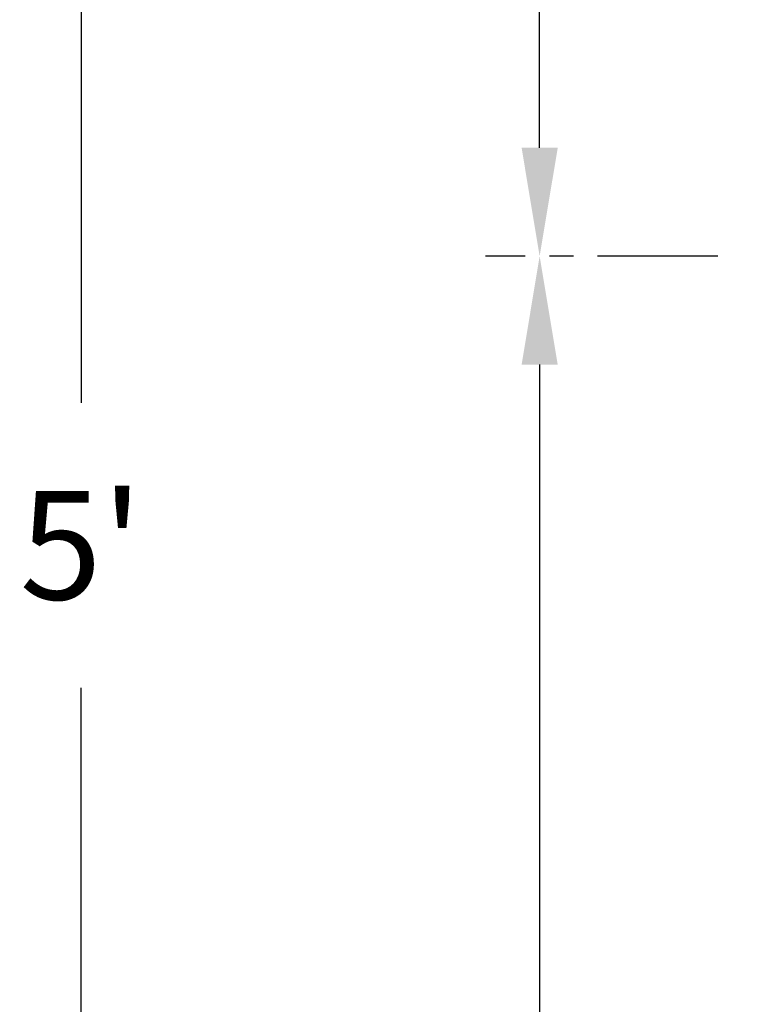
# Model space of a CAD drawing. Extents: x 114 to 533, y -76 to 21.
# Drawn here: x 123 to 130, y -38 to -28 of the extents above; entities that cross this region are included whole.
import ezdxf

# ---------------------------------------------------------------- set-up
doc = ezdxf.new("R2010")
doc.units = 0
doc.header["$MEASUREMENT"] = 0
doc.linetypes.add('CENTER', pattern=[2, 1.25, -0.25, 0.25, -0.25])
doc.layers.get('DEFPOINTS').update_dxf_attribs({"linetype": 'CONTINUOUS'})
doc.layers.add('Text', color=7, linetype='CONTINUOUS')
doc.styles.add('ROMAND', font='romand.shx', dxfattribs={"oblique": 15})
doc.dimstyles.new('ROMAND', dxfattribs={"dimscale": 9, "dimtxt": 0.125, "dimasz": 0.125, "dimexe": 0.0625, "dimexo": 0.0625, "dimgap": 0.09, "dimtad": 0, "dimtih": 1, "dimtoh": 1, "dimdec": 3, "dimzin": 0, "dimdsep": 46, "dimlunit": 4, "dimtxsty": 'ROMAND', "dimcen": 0, "dimadec": 0, "dimazin": 0, "dimtfac": 1, "dimtdec": 3, "dimtofl": 0, "dimtmove": 0, "dimatfit": 3, "dimfxl": 0, "dimtolj": 1, "dimtzin": 0, "dimarcsym": 0})

# ---------------------------------------------------------------- blocks, each defined once
blk = doc.blocks.new('*D94')
at = {"layer": 'DEFPOINTS', "color": 0}
for p in [(127.918, -4.596), (127.918, -30.596), (127.918, -30.596)]:
    blk.add_point(p, dxfattribs=at)
at = {"layer": 'Text', "color": 0, "lineweight": -2}
for p, q in [((127.918, -5.721), (127.918, -16.116)), ((127.918, -29.471), (127.918, -19.075))]:
    blk.add_line(p, q, dxfattribs=at)
at = {"layer": 'Text', "color": 0}
for points in [[(127.731, -5.721), (128.106, -5.721), (127.918, -4.596)], [(127.731, -29.471), (128.106, -29.471), (127.918, -30.596)]]:
    blk.add_solid(points, dxfattribs=at)
at = {"layer": 'Text', "color": 0, "insert": (127.918, -17.596), "char_height": 1.125, "attachment_point": 5, "style": 'ROMAND'}
blk.add_mtext('\\A1;2\'-2"', dxfattribs=at)
blk = doc.blocks.new('*D95')
at = {"layer": 'DEFPOINTS', "color": 0}
for p in [(127.918, -30.596), (127.918, -56.596), (127.918, -56.596)]:
    blk.add_point(p, dxfattribs=at)
at = {"layer": 'Text', "color": 0, "lineweight": -2}
for p, q in [((127.918, -31.721), (127.918, -42.116)), ((127.918, -55.471), (127.918, -45.075))]:
    blk.add_line(p, q, dxfattribs=at)
at = {"layer": 'Text', "color": 0}
for points in [[(127.731, -31.721), (128.106, -31.721), (127.918, -30.596)], [(127.731, -55.471), (128.106, -55.471), (127.918, -56.596)]]:
    blk.add_solid(points, dxfattribs=at)
at = {"layer": 'Text', "color": 0, "insert": (127.918, -43.596), "char_height": 1.125, "attachment_point": 5, "style": 'ROMAND'}
blk.add_mtext('\\A1;2\'-2"', dxfattribs=at)
blk = doc.blocks.new('*D93')
at = {"layer": 'DEFPOINTS', "color": 0}
for p in [(123.16, -3.596), (130.425, -3.596), (137.377, -63.596)]:
    blk.add_point(p, dxfattribs=at)
at = {"layer": 'Text', "color": 0, "lineweight": -2}
for p, q in [((129.863, -3.596), (122.597, -3.596)), ((123.16, -4.721), (123.16, -32.116)), ((123.16, -62.471), (123.16, -35.076)), ((136.814, -63.596), (122.597, -63.596))]:
    blk.add_line(p, q, dxfattribs=at)
at = {"layer": 'Text', "color": 0}
for points in [[(122.972, -4.721), (123.347, -4.721), (123.16, -3.596)], [(122.972, -62.471), (123.347, -62.471), (123.16, -63.596)]]:
    blk.add_solid(points, dxfattribs=at)
at = {"layer": 'Text', "color": 0, "insert": (123.16, -33.596), "char_height": 1.125, "attachment_point": 5, "style": 'ROMAND'}
blk.add_mtext("\\A1;5'", dxfattribs=at)

msp = doc.modelspace()

# ---------------------------------------------------------------- linework, layer by layer
at = {"layer": 'Text', "linetype": 'CENTER'}
msp.add_line((129.7695, -30.5956), (127.356, -30.5956), dxfattribs=at)

# ---------------------------------------------------------------- dimensions: what is measured, and where the dimension line sits
at = {"layer": 'Text'}
for base, p1, p2, picture, middle in [((123.16, -3.5961), (137.3767, -63.5961), (130.4252, -3.5961), '*D93', (123.16, -33.5961)), ((127.9185, -30.5956), (127.9185, -4.5956), (127.9185, -30.5956), '*D94', (127.9185, -17.5956)), ((127.9185, -56.5956), (127.9185, -30.5956), (127.9185, -56.5956), '*D95', (127.9185, -43.5956))]:
    dim = msp.add_linear_dim(base=base, p1=p1, p2=p2, angle=90, dimstyle='ROMAND', dxfattribs=at)
    dim.commit()
    dim.dimension.update_dxf_attribs({"geometry": picture, "text_midpoint": middle})

doc.saveas('drawing.dxf')
